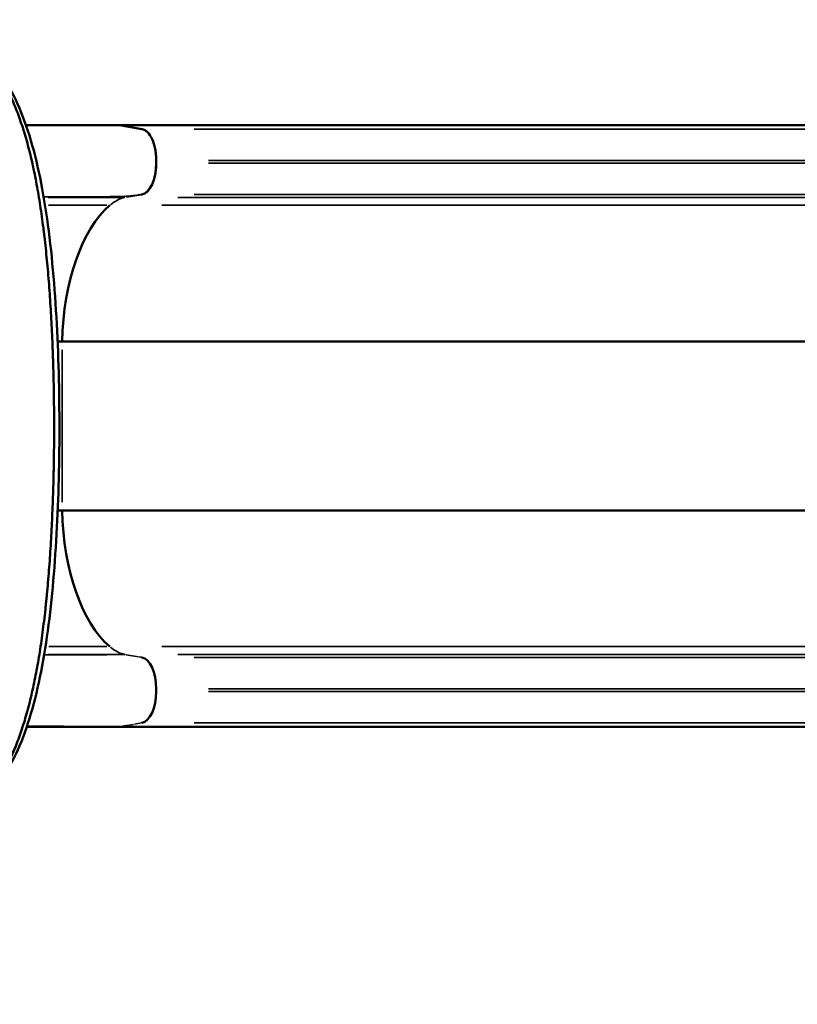
# Model space of a CAD drawing. Units: millimetres. Extents: x 0 to 10315, y 0 to 9588.
# Drawn here: x 3835 to 4578, y 2336 to 3277 of the extents above; entities that cross this region are included whole.
import ezdxf

# ---------------------------------------------------------------- set-up
doc = ezdxf.new("R2010")
doc.units = ezdxf.units.MM
doc.layers.add('MD_Visible', color=7, linetype='Continuous', lineweight=50)
doc.layers.add('MD_Visible Narrow', color=7, linetype='Continuous', lineweight=35)
doc.dimstyles.new('DİLARA 5', dxfattribs={"dimtxt": 250, "dimasz": 100, "dimexe": 0, "dimexo": 100, "dimgap": 50, "dimtad": 2, "dimdec": 0, "dimlfac": 0.1, "dimrnd": 5, "dimtxsty": 'Standard', "dimcen": 0, "dimse1": 1, "dimse2": 1, "dimclrd": 256, "dimadec": 0, "dimazin": 0, "dimtfac": 1, "dimtdec": 0, "dimtix": 1, "dimtmove": 0, "dimatfit": 3, "dimfxl": 1, "dimarcsym": 0})

# ---------------------------------------------------------------- blocks, each defined once
blk = doc.blocks.new('CustomObjectsInViewport8_0')
at = {"layer": 'MD_Visible'}
for p, q in [((3930.63, 3176.23), (3951.93, 3172.5)), ((3930.65, 3176.23), (4926.59, 3176.23)), ((3965.63, 3139.85), (3965.63, 3142.62)), ((3875.63, 2969.48), (3871.42, 2969.48)), ((3875.63, 2969.48), (4863.74, 2969.48)), ((3875.63, 2807.98), (3871.51, 2807.98)), ((3875.63, 2807.98), (4863.74, 2807.98)), ((3965.63, 2634.84), (3965.63, 2637.61)), ((3930.63, 2601.23), (3841.97, 2601.23)), ((3930.63, 2601.23), (4926.59, 2601.23))]:
    blk.add_line(p, q, dxfattribs=at)
for centre, start_param, end_param in [((3950.63, 3139.84), 0.087266, 1.570919), ((3950.63, 2637.61), 1.570796, 3.054326), ((3950.63, 2634.84), 0.087266, 1.570796)]:
    blk.add_ellipse(centre, major_axis=(0, -30), ratio=0.5, start_param=start_param, end_param=end_param, dxfattribs=at)
at = {"layer": 'MD_Visible', "extrusion": (0, 0, -1)}
for centre, start_param, end_param in [((3950.52, 2961.6), 4.76491, 5.881141), ((3950.52, 2815.85), 3.543637, 4.659867)]:
    blk.add_ellipse(centre, major_axis=(0, 150), ratio=0.5, start_param=start_param, end_param=end_param, dxfattribs=at)
at = {"layer": 'MD_Visible'}
for points, knots in [([(3770.74, 2513.94), (3770.83, 2513.96), (3770.92, 2513.99), (3773.97, 2514.76), (3776.89, 2515.8), (3782.64, 2518.42), (3785.46, 2520.01), (3791.02, 2523.72), (3793.75, 2525.85), (3799.11, 2530.65), (3801.74, 2533.31), (3805.6, 2537.73), (3806.88, 2539.27), (3808.77, 2541.68), (3809.4, 2542.5), (3810.33, 2543.76), (3810.8, 2544.39), (3811.26, 2545.04), (3811.57, 2545.47), (3811.73, 2545.69), (3814.35, 2549.4), (3816.73, 2553.13), (3821.32, 2561.07), (3823.53, 2565.27), (3827.77, 2574.13), (3829.81, 2578.79), (3832.74, 2586.13), (3833.69, 2588.63), (3835.55, 2593.75), (3836.46, 2596.37), (3839.12, 2604.4), (3840.81, 2609.98), (3842.51, 2616.17), (3842.61, 2616.54), (3842.81, 2617.27), (3843.11, 2618.37), (3843.8, 2620.95), (3844.37, 2623.18), (3845.5, 2627.69), (3846.23, 2630.73), (3848.34, 2640), (3849.66, 2646.34), (3852.14, 2659.38), (3853.29, 2666.06), (3855.45, 2679.78), (3856.46, 2686.81), (3858.33, 2701.22), (3859.2, 2708.6), (3860.05, 2716.63), (3860.1, 2717.11), (3860.2, 2718.06), (3860.25, 2718.53), (3860.4, 2719.96), (3860.69, 2722.81), (3860.98, 2725.68), (3861.53, 2731.43), (3861.88, 2735.29), (3862.89, 2746.93), (3863.49, 2754.78), (3864.58, 2770.66), (3865.07, 2778.68), (3865.93, 2794.91), (3866.3, 2803.11), (3866.95, 2819.7), (3867.22, 2828.08), (3867.46, 2837.61), (3867.48, 2838.67), (3867.53, 2840.8), (3867.61, 2843.98), (3867.67, 2847.16), (3867.79, 2853.53), (3867.86, 2857.77), (3868.02, 2870.48), (3868.07, 2878.95), (3868.07, 2895.85), (3868.02, 2904.3), (3867.81, 2921.16), (3867.66, 2929.58), (3867.34, 2942.19), (3867.22, 2946.39), (3867.02, 2952.69), (3866.95, 2954.79), (3866.84, 2957.93), (3866.79, 2959.51), (3866.73, 2961.08), (3866.69, 2962.13), (3866.67, 2962.65), (3866.32, 2971.56), (3865.95, 2979.83), (3865.09, 2996.15), (3864.6, 3004.2), (3863.51, 3020.09), (3862.91, 3027.93), (3861.58, 3043.4), (3860.85, 3051.02), (3859.65, 3062.3), (3859.24, 3066.03), (3858.58, 3071.59), (3858.36, 3073.44), (3858.08, 3075.74), (3858.02, 3076.2), (3857.91, 3077.11), (3857.73, 3078.49), (3857.56, 3079.86), (3856.5, 3088.03), (3855.49, 3095.11), (3853.33, 3108.89), (3852.17, 3115.6), (3849.7, 3128.64), (3848.38, 3134.99), (3845.57, 3147.31), (3844.08, 3153.29), (3841.69, 3161.99), (3840.87, 3164.84), (3839.81, 3168.35), (3839.6, 3169.05), (3839.28, 3170.09), (3839.17, 3170.44), (3838.95, 3171.13), (3838.41, 3172.86), (3837.86, 3174.56), (3836.52, 3178.6), (3835.61, 3181.24), (3833.74, 3186.38), (3832.79, 3188.9), (3829.86, 3196.26), (3827.82, 3200.93), (3823.57, 3209.79), (3821.37, 3213.99), (3816.79, 3221.91), (3814.43, 3225.63), (3810.76, 3230.84), (3809.51, 3232.52), (3807.93, 3234.54), (3807.62, 3234.94), (3806.98, 3235.74), (3806.66, 3236.13), (3805.7, 3237.29), (3805.05, 3238.05), (3801.82, 3241.76), (3799.18, 3244.44), (3793.81, 3249.26), (3791.07, 3251.39), (3785.52, 3255.11), (3782.7, 3256.69), (3776.98, 3259.32), (3774.08, 3260.35), (3771.01, 3261.14), (3770.88, 3261.18), (3770.75, 3261.21)], [0.1557868, 0.1557868, 0.1557868, 0.1557868, 0.15625, 0.15625, 0.171875, 0.171875, 0.1875, 0.1875, 0.203125, 0.203125, 0.21875, 0.21875, 0.2265625, 0.2265625, 0.2304688, 0.2304688, 0.2324219, 0.2333984, 0.2333984, 0.234375, 0.234375, 0.25, 0.25, 0.265625, 0.265625, 0.28125, 0.28125, 0.2890625, 0.2890625, 0.296875, 0.296875, 0.3125, 0.3125, 0.3134766, 0.3134766, 0.3144531, 0.3164063, 0.3203125, 0.3203125, 0.328125, 0.328125, 0.34375, 0.34375, 0.359375, 0.359375, 0.375, 0.375, 0.390625, 0.390625, 0.3916016, 0.3916016, 0.3925781, 0.3925781, 0.3945313, 0.3984375, 0.3984375, 0.40625, 0.40625, 0.421875, 0.421875, 0.4375, 0.4375, 0.453125, 0.453125, 0.46875, 0.46875, 0.4707031, 0.4707031, 0.4726563, 0.4765625, 0.4765625, 0.484375, 0.484375, 0.5, 0.5, 0.515625, 0.515625, 0.53125, 0.53125, 0.5390625, 0.5390625, 0.5429688, 0.5429688, 0.5449219, 0.5458984, 0.5458984, 0.546875, 0.546875, 0.5625, 0.5625, 0.578125, 0.578125, 0.59375, 0.59375, 0.609375, 0.609375, 0.6171875, 0.6171875, 0.6210938, 0.6210938, 0.6220703, 0.6220703, 0.6230469, 0.625, 0.625, 0.640625, 0.640625, 0.65625, 0.65625, 0.671875, 0.671875, 0.6875, 0.6875, 0.6953125, 0.6953125, 0.6972656, 0.6972656, 0.6982422, 0.6982422, 0.6992188, 0.703125, 0.703125, 0.7109375, 0.7109375, 0.71875, 0.71875, 0.734375, 0.734375, 0.75, 0.75, 0.765625, 0.765625, 0.7734375, 0.7734375, 0.7753906, 0.7753906, 0.7773438, 0.7773438, 0.78125, 0.78125, 0.796875, 0.796875, 0.8125, 0.8125, 0.828125, 0.828125, 0.84375, 0.84375, 0.8444355, 0.8444355, 0.8444355, 0.8444355]), ([(3770.81, 3261.19), (3777.72, 3259.47), (3784.4, 3256.43), (3797.2, 3247.95), (3803.34, 3242.4), (3815.04, 3228.85), (3820.59, 3220.72), (3830.9, 3202.09), (3835.65, 3191.48), (3844.13, 3168.22), (3847.87, 3155.5), (3854.41, 3128.26), (3857.23, 3113.67), (3862.05, 3083.09), (3864.07, 3067.03), (3867.43, 3033.94), (3868.79, 3016.82), (3870.93, 2982), (3871.72, 2964.22), (3872.8, 2928.42), (3873.09, 2910.3), (3873.17, 2874.21), (3872.97, 2856.13), (3872.07, 2820.45), (3871.38, 2802.75), (3869.47, 2768.16), (3868.25, 2751.19), (3865.21, 2718.37), (3863.39, 2702.43), (3859.02, 2671.93), (3856.46, 2657.3), (3850.48, 2629.69), (3847.03, 2616.65), (3839.14, 2592.49), (3834.66, 2581.33), (3824.74, 2561.28), (3819.28, 2552.35), (3807.47, 2536.99), (3801.08, 2530.5), (3786.91, 2519.92), (3778.99, 2515.99), (3770.74, 2513.94)], [0.016537, 0.016537, 0.016537, 0.016537, 5.103348, 5.103348, 10.383375, 10.383375, 15.904159, 15.904159, 21.554372, 21.554372, 27.210642, 27.210642, 32.862991, 32.862991, 38.45951, 38.45951, 43.987197, 43.987197, 49.450399, 49.450399, 54.87504, 54.87504, 60.278832, 60.278832, 65.682956, 65.682956, 71.101441, 71.101441, 76.554818, 76.554818, 82.067833, 82.067833, 87.647964, 87.647964, 93.288302, 93.288302, 98.946997, 98.946997, 104.601858, 104.601858, 110.677232, 110.677232, 110.677232, 110.677232]), ([(3951.93, 3172.5), (3952.86, 3172.34), (3954.69, 3171.68), (3958.17, 3169.02), (3961.94, 3163.36), (3964.43, 3155.35), (3965.45, 3148.18), (3965.63, 3144.47), (3965.63, 3142.62)], [0, 0, 0, 0, 0.125, 0.25, 0.5, 0.75, 0.875, 1, 1, 1, 1]), ([(3965.63, 3139.84), (3965.62, 3137.97), (3965.53, 3136.13), (3965.36, 3134.32), (3965.19, 3132.51), (3964.95, 3130.74), (3964.6, 3129), (3964.52, 3128.56), (3964.43, 3128.13), (3964.33, 3127.7), (3964.24, 3127.28), (3964.14, 3126.85), (3964.03, 3126.44), (3963.82, 3125.61), (3963.59, 3124.8), (3963.35, 3124.02), (3963.1, 3123.23), (3962.84, 3122.47), (3962.56, 3121.73), (3962.42, 3121.36), (3962.28, 3121), (3962.13, 3120.64), (3961.98, 3120.28), (3961.83, 3119.93), (3961.67, 3119.58), (3961.03, 3118.2), (3960.32, 3116.96), (3959.57, 3115.85), (3959.2, 3115.29), (3958.81, 3114.77), (3958.41, 3114.28), (3958.02, 3113.8), (3957.61, 3113.34), (3957.18, 3112.93), (3956.76, 3112.52), (3956.32, 3112.15), (3955.87, 3111.82), (3955.41, 3111.49), (3954.95, 3111.2), (3954.47, 3110.95), (3953.98, 3110.7), (3953.49, 3110.49), (3952.96, 3110.33), (3952.7, 3110.24), (3952.42, 3110.17), (3952.13, 3110.11), (3951.98, 3110.08), (3951.83, 3110.05), (3951.66, 3110.02), (3951.58, 3110.01), (3951.5, 3110), (3951.41, 3109.99), (3951.37, 3109.98), (3951.33, 3109.98), (3951.28, 3109.97), (3951.26, 3109.97), (3951.23, 3109.97), (3951.21, 3109.96), (3951.19, 3109.96), (3951.16, 3109.96), (3951.15, 3109.96)], [0.0000036, 0.0000036, 0.0000036, 0.0000036, 0.00551584, 0.00551584, 0.00551584, 0.01103168, 0.01103168, 0.01103168, 0.01241064, 0.01241064, 0.01241064, 0.0137896, 0.0137896, 0.0137896, 0.01654752, 0.01654752, 0.01654752, 0.01930544, 0.01930544, 0.01930544, 0.0206844, 0.0206844, 0.0206844, 0.02206337, 0.02206337, 0.02206337, 0.02757921, 0.02757921, 0.02757921, 0.03033713, 0.03033713, 0.03033713, 0.03309505, 0.03309505, 0.03309505, 0.03585297, 0.03585297, 0.03585297, 0.03861089, 0.03861089, 0.03861089, 0.04136881, 0.04136881, 0.04136881, 0.04274777, 0.04274777, 0.04274777, 0.04343725, 0.04343725, 0.04343725, 0.04378199, 0.04378199, 0.04378199, 0.04395436, 0.04395436, 0.04395436, 0.04404055, 0.04404055, 0.04404055, 0.04412673, 0.04412673, 0.04412673, 0.04412673])]:
    blk.add_open_spline(points, degree=3, knots=knots, dxfattribs=at)
blk.add_open_spline([(3841.18, 3176.23), (3872.9, 3176.23), (3903.26, 3176.23), (3930.63, 3176.23)], degree=3, dxfattribs=at)
at = {"layer": 'MD_Visible Narrow'}
for p, q in [((4001.91, 3172.5), (4900.99, 3172.5)), ((4015.67, 3142.61), (4916.54, 3142.61)), ((4015.67, 3139.84), (4916.54, 3139.84)), ((3932.76, 3107.24), (3862.32, 3107.24)), ((3937.16, 3107.37), (3951.15, 3109.82)), ((3951.89, 3109.96), (3951.19, 3109.96)), ((3986.22, 3107.24), (4883.33, 3107.24)), ((4001.88, 3109.96), (4900.99, 3109.96)), ((3918.3, 3099.64), (3862.7, 3099.64)), ((3970.91, 3099.64), (4866.06, 3099.64)), ((3875.63, 2816.05), (3875.63, 2961.4)), ((3918.32, 2677.81), (3863.05, 2677.81)), ((3970.91, 2677.81), (4866.06, 2677.81)), ((3932.77, 2670.22), (3862.69, 2670.22)), ((3948.63, 2668.08), (3937.03, 2670.11)), ((3951.24, 2667.62), (3949.38, 2667.95)), ((3951.9, 2667.51), (3951.37, 2667.6)), ((3986.22, 2670.22), (4883.33, 2670.22)), ((4001.88, 2667.5), (4900.99, 2667.5)), ((4015.67, 2637.61), (4916.54, 2637.61)), ((4015.67, 2634.84), (4916.54, 2634.84)), ((3931.32, 2601.35), (3943.86, 2603.54)), ((3944.92, 2603.73), (3951.56, 2604.89)), ((4001.88, 2604.96), (4900.99, 2604.96))]:
    blk.add_line(p, q, dxfattribs=at)
at = {"layer": 'MD_Visible Narrow', "extrusion": (0, 0, -1)}
for centre, start_param, end_param in [((3940.74, 3007.62), 5.896879, 6.18018), ((3940.74, 2769.84), 3.244598, 3.527898)]:
    blk.add_ellipse(centre, major_axis=(0, 100), ratio=0.5, start_param=start_param, end_param=end_param, dxfattribs=at)
at = {"layer": 'MD_Visible Narrow'}
for points, knots in [([(3841.34, 3175.78), (3841.92, 3175.78), (3842.5, 3175.79), (3843.08, 3175.79), (3845.16, 3175.81), (3847.24, 3175.82), (3849.3, 3175.84), (3850.33, 3175.85), (3851.35, 3175.86), (3852.36, 3175.88), (3852.61, 3175.88), (3852.86, 3175.89), (3853.11, 3175.89), (3853.36, 3175.9), (3853.6, 3175.9), (3853.84, 3175.91), (3853.96, 3175.91), (3854.08, 3175.91), (3854.2, 3175.91), (3854.32, 3175.92), (3854.43, 3175.92), (3854.54, 3175.93), (3854.59, 3175.93), (3854.64, 3175.93), (3854.67, 3175.94), (3854.69, 3175.94), (3854.69, 3175.94), (3854.68, 3175.95), (3854.67, 3175.95), (3854.64, 3175.95), (3854.61, 3175.95), (3854.55, 3175.96), (3854.49, 3175.96), (3854.42, 3175.96), (3854.35, 3175.96), (3854.29, 3175.97), (3854.22, 3175.97), (3853.95, 3175.98), (3853.68, 3175.98), (3853.41, 3175.98), (3853.15, 3175.99), (3852.88, 3175.99), (3852.61, 3175.99), (3852.07, 3176), (3851.54, 3176.01), (3851.01, 3176.01), (3849.94, 3176.02), (3848.88, 3176.03), (3847.82, 3176.03), (3845.7, 3176.04), (3843.57, 3176.05), (3841.45, 3176.06), (3841.38, 3176.06), (3841.31, 3176.06), (3841.24, 3176.06)], [0.03733109, 0.03733109, 0.03733109, 0.03733109, 0.03914331, 0.03914331, 0.03914331, 0.04566719, 0.04566719, 0.04566719, 0.04892913, 0.04892913, 0.04892913, 0.04974462, 0.04974462, 0.04974462, 0.0505601, 0.0505601, 0.0505601, 0.05096785, 0.05096785, 0.05096785, 0.05137559, 0.05137559, 0.05137559, 0.05157946, 0.05157946, 0.05157946, 0.0516814, 0.0516814, 0.0516814, 0.05178333, 0.05178333, 0.05178333, 0.0519872, 0.0519872, 0.0519872, 0.05219107, 0.05219107, 0.05219107, 0.05300656, 0.05300656, 0.05300656, 0.05382205, 0.05382205, 0.05382205, 0.05545302, 0.05545302, 0.05545302, 0.05871496, 0.05871496, 0.05871496, 0.06523884, 0.06523884, 0.06523884, 0.06545472, 0.06545472, 0.06545472, 0.06545472]), ([(3951.15, 3109.96), (3950.27, 3109.81), (3949.37, 3109.67), (3948.44, 3109.53), (3947.51, 3109.39), (3946.55, 3109.25), (3945.52, 3109.11), (3945, 3109.04), (3944.46, 3108.97), (3943.9, 3108.9), (3943.34, 3108.83), (3942.75, 3108.76), (3942.12, 3108.69), (3941.8, 3108.66), (3941.47, 3108.63), (3941.13, 3108.6), (3940.79, 3108.56), (3940.44, 3108.53), (3940.08, 3108.5), (3939.35, 3108.44), (3938.59, 3108.39), (3937.79, 3108.34), (3936.99, 3108.29), (3936.18, 3108.25), (3935.37, 3108.21), (3934.96, 3108.19), (3934.55, 3108.18), (3934.15, 3108.16), (3933.74, 3108.15), (3933.34, 3108.13), (3932.94, 3108.12), (3932.14, 3108.1), (3931.36, 3108.08), (3930.58, 3108.06), (3929.81, 3108.04), (3929.04, 3108.02), (3928.27, 3108.01), (3926.75, 3107.98), (3925.23, 3107.96), (3923.73, 3107.95), (3922.23, 3107.93), (3920.74, 3107.91), (3919.26, 3107.9), (3917.77, 3107.89), (3916.29, 3107.88), (3914.81, 3107.88), (3913.33, 3107.87), (3911.85, 3107.86), (3910.37, 3107.86), (3907.4, 3107.85), (3904.43, 3107.84), (3901.45, 3107.83), (3898.47, 3107.83), (3895.47, 3107.83), (3892.46, 3107.82), (3889.45, 3107.82), (3886.43, 3107.82), (3883.38, 3107.82), (3877.3, 3107.82), (3871.16, 3107.83), (3864.96, 3107.83), (3862.67, 3107.84), (3860.38, 3107.84), (3858.08, 3107.84)], [0, 0, 0, 0, 0.0048758, 0.0048758, 0.0048758, 0.0097515, 0.0097515, 0.0097515, 0.0121894, 0.0121894, 0.0121894, 0.0146273, 0.0146273, 0.0146273, 0.0158462, 0.0158462, 0.0158462, 0.0170651, 0.0170651, 0.0170651, 0.019503, 0.019503, 0.019503, 0.0219409, 0.0219409, 0.0219409, 0.0231598, 0.0231598, 0.0231598, 0.0243788, 0.0243788, 0.0243788, 0.0268166, 0.0268166, 0.0268166, 0.0292545, 0.0292545, 0.0292545, 0.0341303, 0.0341303, 0.0341303, 0.039006, 0.039006, 0.039006, 0.0438818, 0.0438818, 0.0438818, 0.0487575, 0.0487575, 0.0487575, 0.058509, 0.058509, 0.058509, 0.0682605, 0.0682605, 0.0682605, 0.078012, 0.078012, 0.078012, 0.0975151, 0.0975151, 0.0975151, 0.1047028, 0.1047028, 0.1047028, 0.1047028]), ([(3858.51, 2669.81), (3859.16, 2669.81), (3859.81, 2669.82), (3860.46, 2669.82), (3863.23, 2669.83), (3865.89, 2669.85), (3868.42, 2669.86), (3869.69, 2669.87), (3870.93, 2669.87), (3872.13, 2669.88), (3872.74, 2669.88), (3873.33, 2669.88), (3873.92, 2669.89), (3874.22, 2669.89), (3874.51, 2669.89), (3874.8, 2669.89), (3874.95, 2669.89), (3875.09, 2669.89), (3875.24, 2669.89), (3875.31, 2669.89), (3875.38, 2669.89), (3875.45, 2669.89), (3875.49, 2669.89), (3875.53, 2669.89), (3875.56, 2669.89), (3875.58, 2669.89), (3875.6, 2669.89), (3875.62, 2669.89), (3875.63, 2669.89), (3875.65, 2669.89), (3875.67, 2669.9), (3880.77, 2669.92), (3885.95, 2669.95), (3891.21, 2669.97), (3893.84, 2669.99), (3896.49, 2670), (3899.15, 2670.02), (3900.48, 2670.02), (3901.82, 2670.03), (3903.15, 2670.04), (3903.82, 2670.04), (3904.49, 2670.04), (3905.16, 2670.05), (3905.5, 2670.05), (3905.83, 2670.05), (3906.17, 2670.05), (3906.34, 2670.05), (3906.51, 2670.05), (3906.67, 2670.06), (3906.76, 2670.06), (3906.84, 2670.06), (3906.93, 2670.06), (3906.97, 2670.06), (3907.01, 2670.06), (3907.05, 2670.06), (3907.07, 2670.06), (3907.09, 2670.06), (3907.12, 2670.06), (3907.14, 2670.06), (3907.16, 2670.06), (3907.18, 2670.06), (3917.26, 2670.11), (3927.02, 2670.17), (3936.38, 2670.22)], [0.3604827, 0.3604827, 0.3604827, 0.3604827, 0.375, 0.375, 0.375, 0.4375, 0.4375, 0.4375, 0.46875, 0.46875, 0.46875, 0.484375, 0.484375, 0.484375, 0.4921875, 0.4921875, 0.4921875, 0.4960938, 0.4960938, 0.4960938, 0.4980469, 0.4980469, 0.4980469, 0.4990234, 0.4990234, 0.4990234, 0.4995117, 0.4995117, 0.4995117, 0.5, 0.5, 0.5, 0.625, 0.625, 0.625, 0.6875, 0.6875, 0.6875, 0.71875, 0.71875, 0.71875, 0.734375, 0.734375, 0.734375, 0.7421875, 0.7421875, 0.7421875, 0.7460938, 0.7460938, 0.7460938, 0.7480469, 0.7480469, 0.7480469, 0.7490234, 0.7490234, 0.7490234, 0.7495117, 0.7495117, 0.7495117, 0.75, 0.75, 0.75, 1, 1, 1, 1]), ([(3850.11, 2601.83), (3864.78, 2601.73), (3878.96, 2601.63), (3892.44, 2601.53), (3905.92, 2601.43), (3918.71, 2601.33), (3930.63, 2601.23)], [0, 0, 0, 0, 0.5, 0.5, 0.5, 1, 1, 1, 1])]:
    blk.add_open_spline(points, degree=3, knots=knots, dxfattribs=at)
blk.add_open_spline([(3850.11, 2601.83), (3847.48, 2601.84), (3844.84, 2601.85), (3842.19, 2601.86)], degree=3, dxfattribs=at)
blk = doc.blocks.new('*D10')
at = {"lineweight": -2, "transparency": 16777216}
blk.add_line((2638.14, 3583.12), (5221.21, 3583.12), dxfattribs=at)
at = {"transparency": 16777216}
for points in [[(2638.14, 3599.79), (2638.14, 3566.46), (2538.14, 3583.12)], [(5221.21, 3599.79), (5221.21, 3566.46), (5321.21, 3583.12)]]:
    blk.add_solid(points, dxfattribs=at)
at = {"layer": 'Defpoints', "color": 0, "transparency": 16777216}
for p in [(5321.21, 3583.12), (5321.21, 2888.73), (2538.14, 2335.93)]:
    blk.add_point(p, dxfattribs=at)
at = {"color": 0, "transparency": 16777216, "insert": (3929.68, 3758.12), "char_height": 250, "attachment_point": 5}
blk.add_mtext('280', dxfattribs=at)

msp = doc.modelspace()

# ---------------------------------------------------------------- block references
at = {"layer": 'MD_Visible'}
msp.add_blockref('CustomObjectsInViewport8_0', (0, 0), dxfattribs=at)

# ---------------------------------------------------------------- dimensions: what is measured, and where the dimension line sits
dim = msp.add_linear_dim(base=(5321.21, 3583.12), p1=(2538.14, 2335.93), p2=(5321.21, 2888.73), dimstyle='DİLARA 5')
dim.commit()
dim.dimension.update_dxf_attribs({"geometry": '*D10', "text_midpoint": (3929.68, 3758.12)})

doc.saveas('drawing.dxf')
